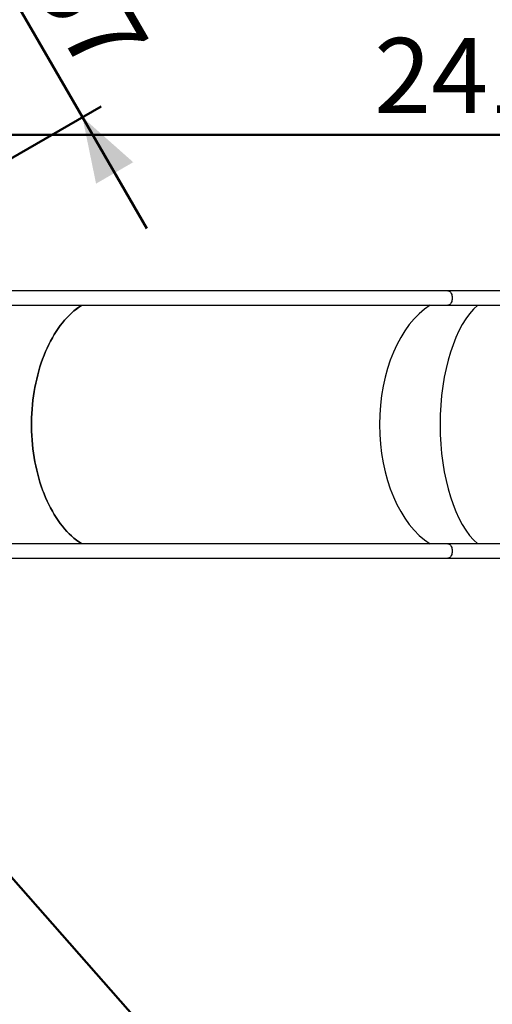
# Model space of a CAD drawing. Units: millimetres. Extents: x 0 to 59.4, y 0 to 42.1.
# Drawn here: x 10.9 to 13.1, y 26.2 to 30.8 of the extents above; entities that cross this region are included whole.
import ezdxf

# ---------------------------------------------------------------- set-up
doc = ezdxf.new("R2010")
doc.units = ezdxf.units.MM
doc.layers.add('LE_NORM', color=179, linetype='Continuous', lineweight=50)
doc.styles.add('SLDTEXTSTYLE5', font='TXT', dxfattribs={"width": 0.75})
doc.dimstyles.new('SLDDIMSTYLE2', dxfattribs={"dimtxt": 0.35, "dimasz": 0.3, "dimexe": 0, "dimexo": 0.0625, "dimgap": 0.0875, "dimtad": 1, "dimdec": 0, "dimlfac": 50, "dimrnd": 1e-09, "dimzin": 12, "dimdsep": 46, "dimtxsty": 'SLDTEXTSTYLE5', "dimsah": 1, "dimcen": 0, "dimadec": 0, "dimazin": 3, "dimtfac": 1, "dimtdec": 0, "dimtofl": 0, "dimtmove": 0, "dimatfit": 3, "dimfxl": 0, "dimfrac": 2, "dimtolj": 1, "dimtzin": 12, "dimarcsym": 0})
doc.dimstyles.new('SLDDIMSTYLE3', dxfattribs={"dimtxt": 0.35, "dimasz": 0.3, "dimexe": 0, "dimexo": 0.0625, "dimgap": 0.0875, "dimtad": 1, "dimdec": 0, "dimlfac": 50, "dimrnd": 1e-09, "dimzin": 12, "dimdsep": 46, "dimtxsty": 'SLDTEXTSTYLE5', "dimsah": 1, "dimcen": 0.09, "dimadec": 0, "dimazin": 3, "dimtfac": 1, "dimtdec": 0, "dimtmove": 0, "dimatfit": 0, "dimfxl": 0, "dimfrac": 2, "dimtolj": 1, "dimtzin": 12, "dimarcsym": 0})
doc.dimstyles.new('SLDDIMSTYLE4', dxfattribs={"dimtxt": 0.35, "dimasz": 0.3, "dimexe": 0, "dimexo": 0.0625, "dimgap": 0.0875, "dimtad": 1, "dimdec": 0, "dimlfac": 50, "dimrnd": 1e-09, "dimzin": 12, "dimdsep": 46, "dimtxsty": 'SLDTEXTSTYLE5', "dimsah": 1, "dimcen": 0.09, "dimadec": 0, "dimazin": 3, "dimtfac": 1, "dimtdec": 0, "dimtofl": 0, "dimtmove": 0, "dimatfit": 3, "dimfxl": 0, "dimfrac": 2, "dimtolj": 1, "dimtzin": 12, "dimarcsym": 0})

# ---------------------------------------------------------------- blocks, each defined once
blk = doc.blocks.new('_D_8')
at = {"layer": 'LE_NORM'}
blk.add_line((12.8275, 24.5647), (10.8468, 26.8179), dxfattribs=at)
blk.add_solid([(12.8275, 24.5647), (12.7045, 24.8561), (12.5543, 24.724)], dxfattribs=at)
at = {"layer": 'LE_NORM', "insert": (12.0622, 26.1142), "char_height": 0.35, "attachment_point": 1, "rotation": 311.3183, "style": 'SLDTEXTSTYLE5'}
blk.add_mtext('R150', dxfattribs=at)
blk = doc.blocks.new('_D_16')
at = {"layer": 'LE_NORM'}
for p, q in [((10.646, 31.303), (10.346, 31.8226)), ((9.116, 30.4197), (10.7326, 31.353)), ((11.2127, 30.3214), (10.646, 31.303)), ((9.6707, 29.4312), (11.2993, 30.3714)), ((11.2127, 30.3214), (11.5127, 29.8018))]:
    blk.add_line(p, q, dxfattribs=at)
for points in [[(10.646, 31.303), (10.5826, 31.6128), (10.4094, 31.5128)], [(11.2127, 30.3214), (11.2761, 30.0116), (11.4493, 30.1116)]]:
    blk.add_solid(points, dxfattribs=at)
at = {"layer": 'LE_NORM', "insert": (11.2676, 31.1287), "char_height": 0.35, "attachment_point": 1, "rotation": 300, "style": 'SLDTEXTSTYLE5'}
blk.add_mtext('57', dxfattribs=at)
blk = doc.blocks.new('_D_17')
at = {"layer": 'LE_NORM'}
for p, q in [((10.4621, 30.0952), (10.4621, 30.3398)), ((15.2879, 28.9882), (15.2879, 30.3398)), ((10.4621, 30.2398), (15.2879, 30.2398))]:
    blk.add_line(p, q, dxfattribs=at)
for points in [[(10.4621, 30.2398), (10.7621, 30.1398), (10.7621, 30.3398)], [(15.2879, 30.2398), (14.9879, 30.3398), (14.9879, 30.1398)]]:
    blk.add_solid(points, dxfattribs=at)
at = {"layer": 'LE_NORM', "insert": (12.5723, 30.691), "char_height": 0.35, "attachment_point": 1, "style": 'SLDTEXTSTYLE5'}
blk.add_mtext('241', dxfattribs=at)
blk = doc.blocks.new('_D_18')
at = {"layer": 'LE_NORM'}
for p, q in [((3.908, 27.9882), (3.908, 33.7353)), ((19.2879, 29.6119), (19.2879, 33.7353)), ((19.2879, 33.6353), (3.908, 33.6353))]:
    blk.add_line(p, q, dxfattribs=at)
for points in [[(3.908, 33.6353), (4.208, 33.5353), (4.208, 33.7353)], [(19.2879, 33.6353), (18.9879, 33.7353), (18.9879, 33.5353)]]:
    blk.add_solid(points, dxfattribs=at)
at = {"layer": 'LE_NORM', "insert": (10.5069, 34.0865), "char_height": 0.35, "attachment_point": 1, "style": 'SLDTEXTSTYLE5'}
blk.add_mtext('769', dxfattribs=at)
blk = doc.blocks.new('_D_22')
at = {"layer": 'LE_NORM'}
for p, q in [((15.2196, 28.1982), (15.2196, 22.062)), ((6.998, 27.7882), (6.998, 22.062)), ((6.998, 22.162), (15.2196, 22.162))]:
    blk.add_line(p, q, dxfattribs=at)
for points in [[(6.998, 22.162), (7.298, 22.062), (7.298, 22.262)], [(15.2196, 22.162), (14.9196, 22.262), (14.9196, 22.062)]]:
    blk.add_solid(points, dxfattribs=at)
at = {"layer": 'LE_NORM', "insert": (10.6182, 22.6132), "char_height": 0.35, "attachment_point": 1, "style": 'SLDTEXTSTYLE5'}
blk.add_mtext('411', dxfattribs=at)

msp = doc.modelspace()

# ---------------------------------------------------------------- linework, layer by layer
at = {"color": 7, "linetype": 'Continuous', "lineweight": 25}
for p, q in [((12.9148, 29.5119), (10.7031, 29.5119)), ((13.5713, 29.5119), (12.9148, 29.5119)), ((10.7031, 29.4445), (12.9148, 29.4445)), ((12.9148, 29.4445), (13.5713, 29.4445)), ((12.9148, 28.3319), (10.7031, 28.3319)), ((13.5713, 28.3319), (12.9148, 28.3319)), ((10.7031, 28.2645), (12.9148, 28.2645)), ((12.9148, 28.2645), (13.5713, 28.2645))]:
    msp.add_line(p, q, dxfattribs=at)
at = {"color": 7, "linetype": 'Continuous', "lineweight": 25, "flags": 128}
for points in [[(12.9148, 29.5119), (12.9158, 29.5118), (12.9188, 29.5112), (12.9217, 29.51), (12.9244, 29.508), (12.927, 29.5054), (12.9293, 29.5023), (12.9313, 29.4986), (12.933, 29.4946), (12.9342, 29.4901), (12.9351, 29.4854), (12.9355, 29.4806), (12.9355, 29.4757), (12.9351, 29.4709), (12.9342, 29.4662), (12.933, 29.4617), (12.9313, 29.4577), (12.9293, 29.454), (12.927, 29.4509), (12.9244, 29.4483), (12.9217, 29.4463), (12.9188, 29.4451), (12.9158, 29.4445), (12.9148, 29.4445)], [(12.9148, 29.5119), (12.9158, 29.5118), (12.9188, 29.5112), (12.9217, 29.51), (12.9244, 29.508), (12.927, 29.5054), (12.9293, 29.5023), (12.9313, 29.4986), (12.933, 29.4946), (12.9342, 29.4901), (12.9351, 29.4854), (12.9355, 29.4806), (12.9355, 29.4757), (12.9351, 29.4709), (12.9342, 29.4662), (12.933, 29.4617), (12.9313, 29.4577), (12.9293, 29.454), (12.927, 29.4509), (12.9244, 29.4483), (12.9217, 29.4463), (12.9188, 29.4451), (12.9158, 29.4445), (12.9148, 29.4445)], [(11.2095, 28.3319), (11.2079, 28.3329), (11.1961, 28.3408), (11.1846, 28.3494), (11.1732, 28.3586), (11.162, 28.3685), (11.151, 28.3789), (11.1403, 28.39), (11.1298, 28.4017), (11.1195, 28.414), (11.1096, 28.4269), (11.0999, 28.4403), (11.0905, 28.4542), (11.0814, 28.4686), (11.0726, 28.4836), (11.0641, 28.499), (11.056, 28.515), (11.0482, 28.5313), (11.0408, 28.5481), (11.0337, 28.5653), (11.027, 28.5829), (11.0207, 28.6008), (11.0148, 28.6191), (11.0092, 28.6377), (11.0041, 28.6566), (10.9994, 28.6758), (10.9951, 28.6953), (10.9911, 28.7149), (10.9877, 28.7348), (10.9846, 28.7549), (10.982, 28.7751), (10.9798, 28.7955), (10.978, 28.816), (10.9767, 28.8365), (10.9758, 28.8572), (10.9754, 28.8778), (10.9754, 28.8985), (10.9758, 28.9191), (10.9767, 28.9398), (10.978, 28.9603), (10.9798, 28.9808), (10.982, 29.0012), (10.9846, 29.0214), (10.9877, 29.0415), (10.9911, 29.0614), (10.9951, 29.081), (10.9994, 29.1005), (11.0041, 29.1197), (11.0092, 29.1386), (11.0148, 29.1572), (11.0207, 29.1755), (11.027, 29.1934), (11.0337, 29.211), (11.0408, 29.2282), (11.0482, 29.245), (11.056, 29.2613), (11.0641, 29.2773), (11.0726, 29.2927), (11.0814, 29.3077), (11.0905, 29.3221), (11.0999, 29.336), (11.1096, 29.3494), (11.1195, 29.3623), (11.1298, 29.3746), (11.1403, 29.3863), (11.151, 29.3974), (11.162, 29.4078), (11.1732, 29.4177), (11.1846, 29.4269), (11.1961, 29.4355), (11.2079, 29.4434), (11.2095, 29.4445)], [(11.2095, 29.4445), (11.208, 29.4435), (11.1962, 29.4356), (11.1846, 29.427), (11.1732, 29.4177), (11.1621, 29.4079), (11.1511, 29.3974), (11.1403, 29.3863), (11.1298, 29.3746), (11.1196, 29.3623), (11.1096, 29.3495), (11.0999, 29.3361), (11.0905, 29.3222), (11.0814, 29.3077), (11.0726, 29.2928), (11.0642, 29.2773), (11.056, 29.2614), (11.0482, 29.245), (11.0408, 29.2283), (11.0337, 29.2111), (11.027, 29.1935), (11.0207, 29.1755), (11.0148, 29.1572), (11.0093, 29.1386), (11.0041, 29.1197), (10.9994, 29.1005), (10.9951, 29.0811), (10.9912, 29.0614), (10.9877, 29.0415), (10.9846, 29.0214), (10.982, 29.0012), (10.9798, 28.9808), (10.978, 28.9603), (10.9767, 28.9398), (10.9758, 28.9192), (10.9754, 28.8985), (10.9754, 28.8778), (10.9758, 28.8571), (10.9767, 28.8365), (10.978, 28.816), (10.9798, 28.7955), (10.982, 28.7751), (10.9846, 28.7549), (10.9877, 28.7348), (10.9912, 28.7149), (10.9951, 28.6952), (10.9994, 28.6758), (11.0041, 28.6566), (11.0093, 28.6377), (11.0148, 28.6191), (11.0207, 28.6008), (11.027, 28.5828), (11.0337, 28.5652), (11.0408, 28.548), (11.0482, 28.5313), (11.056, 28.5149), (11.0642, 28.499), (11.0726, 28.4835), (11.0814, 28.4686), (11.0905, 28.4541), (11.0999, 28.4402), (11.1096, 28.4268), (11.1196, 28.414), (11.1298, 28.4017), (11.1403, 28.39), (11.1511, 28.3789), (11.1621, 28.3684), (11.1732, 28.3586), (11.1846, 28.3493), (11.1962, 28.3407), (11.208, 28.3328), (11.2095, 28.3319)], [(12.9148, 28.3319), (12.9158, 28.3318), (12.9188, 28.3312), (12.9217, 28.33), (12.9244, 28.328), (12.927, 28.3254), (12.9293, 28.3223), (12.9313, 28.3186), (12.933, 28.3146), (12.9342, 28.3101), (12.9351, 28.3054), (12.9355, 28.3006), (12.9355, 28.2957), (12.9351, 28.2909), (12.9342, 28.2862), (12.933, 28.2817), (12.9313, 28.2777), (12.9293, 28.274), (12.927, 28.2709), (12.9244, 28.2683), (12.9217, 28.2663), (12.9188, 28.2651), (12.9158, 28.2645), (12.9148, 28.2645)], [(12.9148, 28.3319), (12.9158, 28.3318), (12.9188, 28.3312), (12.9217, 28.33), (12.9244, 28.328), (12.927, 28.3254), (12.9293, 28.3223), (12.9313, 28.3186), (12.933, 28.3146), (12.9342, 28.3101), (12.9351, 28.3054), (12.9355, 28.3006), (12.9355, 28.2957), (12.9351, 28.2909), (12.9342, 28.2862), (12.933, 28.2817), (12.9313, 28.2777), (12.9293, 28.274), (12.927, 28.2709), (12.9244, 28.2683), (12.9217, 28.2663), (12.9188, 28.2651), (12.9158, 28.2645), (12.9148, 28.2645)]]:
    msp.add_lwpolyline(points, dxfattribs=at)
at = {"color": 7, "linetype": 'Continuous', "lineweight": 25}
for centre, ratio in [((12.9662, 28.8882), 0.618355), ((13.1542, 28.8882), 0.460656), ((13.1542, 28.8882), 0.460656)]:
    msp.add_ellipse(centre, major_axis=(0, 0.597), ratio=ratio, start_param=0.371383, end_param=2.770208, dxfattribs=at)

# ---------------------------------------------------------------- dimensions: what is measured, and where the dimension line sits
at = {"layer": 'LE_NORM'}
for base, p1, p2, picture, middle in [((3.908, 33.6353), (19.2879, 29.5119), (3.908, 27.8882), '_D_18', (10.8948, 33.6353)), ((15.2879, 30.2398), (10.4621, 29.9952), (15.2879, 28.8882), '_D_17', (12.9603, 30.2398)), ((15.2196, 22.162), (6.998, 27.8882), (15.2196, 28.2982), '_D_22', (11.0062, 22.162))]:
    dim = msp.add_linear_dim(base=base, p1=p1, p2=p2, dimstyle='SLDDIMSTYLE4', dxfattribs=at)
    dim.commit()
    dim.dimension.update_dxf_attribs({"geometry": picture, "text_midpoint": middle, "dimtype": 160})
dim = msp.add_linear_dim(base=(10.646, 31.303), p1=(9.5841, 29.3812), p2=(9.0294, 30.3697), angle=300, dimstyle='SLDDIMSTYLE3', dxfattribs=at)
dim.commit()
dim.dimension.update_dxf_attribs({"geometry": '_D_16', "text_midpoint": (11.0062, 30.6791), "dimtype": 160})
dim = msp.add_radius_dim(center=(10.8468, 26.8179), mpoint=(12.8275, 24.5647), dimstyle='SLDDIMSTYLE2', dxfattribs=at)
dim.commit()
dim.dimension.update_dxf_attribs({"geometry": '_D_8', "text_midpoint": (12.0886, 25.4053), "dimtype": 164})

doc.saveas('drawing.dxf')
